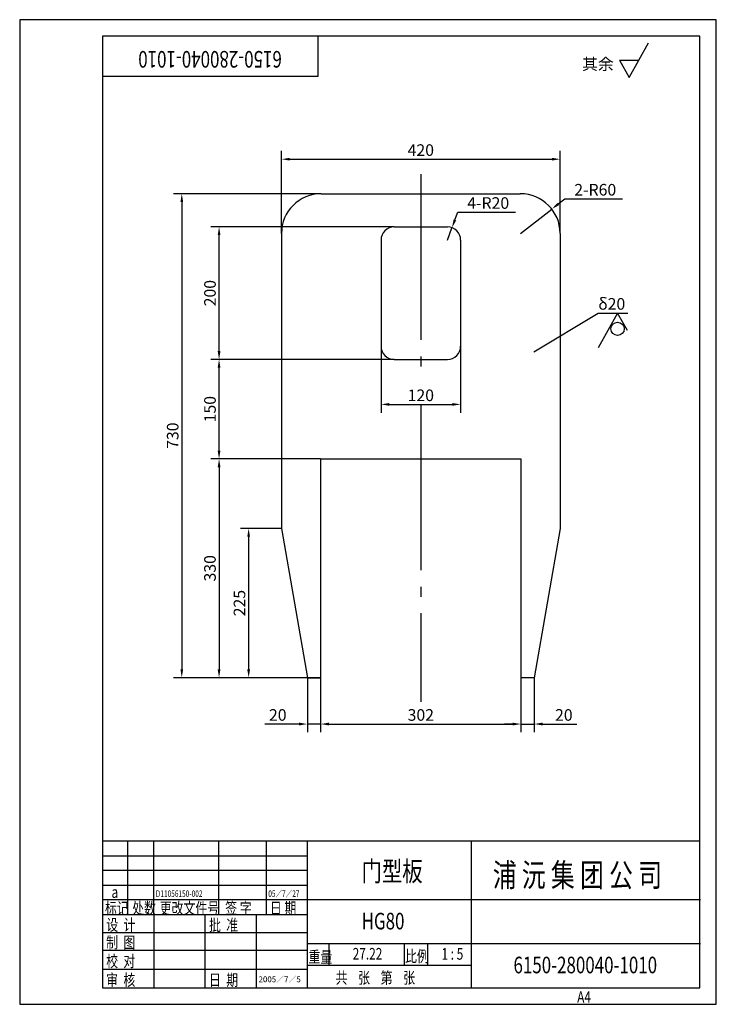
# Model space of a CAD drawing. Extents: x 0 to 1050, y 0 to 1485.
import ezdxf
from ezdxf.enums import TextEntityAlignment as Align

# ---------------------------------------------------------------- set-up
doc = ezdxf.new("R2010")
doc.units = 0
doc.header["$LTSCALE"] = 5
doc.header["$MEASUREMENT"] = 0
doc.linetypes.add('CENTER', pattern=[50.8, 31.75, -6.35, 6.35, -6.35])
doc.linetypes.add('CENTER1', pattern=[12.6, 10, -1, 0.6, -1])
doc.layers.get('0').update_dxf_attribs({"linetype": 'CONTINUOUS'})
doc.layers.get('DEFPOINTS').update_dxf_attribs({"linetype": 'CONTINUOUS'})
for name, color, linetype in [('1', 2, 'CONTINUOUS'), ('1粗实线', 2, 'CONTINUOUS'), ('3中心线', 6, 'CENTER1'), ('6标注线', 4, 'CONTINUOUS'), ('DIML', 4, 'CONTINUOUS')]:
    doc.layers.add(name, color=color, linetype=linetype)
doc.styles.add('HZ', font='txt.shx', dxfattribs={"bigfont": 'hztxt.shx'})
doc.dimstyles.get("Standard").update_dxf_attribs({"dimtxt": 0.18, "dimasz": 0.18, "dimexe": 0.18, "dimexo": 0.0625, "dimgap": 0.09, "dimtad": 0, "dimtih": 1, "dimtoh": 1, "dimdec": 4, "dimzin": 0, "dimtxsty": 'STANDARD', "dimcen": 0.09, "dimazin": 3, "dimtfac": 1, "dimtdec": 4, "dimtofl": 0, "dimtmove": 0, "dimatfit": 3, "dimtolj": 1, "dimtzin": 0})

# ---------------------------------------------------------------- blocks, each defined once
blk = doc.blocks.new('TKBTA4')
at = {"color": 2, "linetype": 'CONTINUOUS'}
for p, q in [((25, 49.19), (25, 5)), ((86.67, 49.19), (86.67, 5)), ((136.22, 5), (136.22, 49.19)), ((25, 27.1), (86.67, 27.1))]:
    blk.add_line(p, q, dxfattribs=at)
at = {"color": 4, "linetype": 'CONTINUOUS'}
for p, q in [((32.49, 49.19), (32.49, 27.1)), ((40.42, 27.1), (40.42, 49.19)), ((59.94, 49.19), (59.94, 27.1)), ((74.33, 49.19), (74.33, 27.1)), ((25, 44.78), (86.67, 44.78)), ((86.67, 40.36), (25, 40.36)), ((25, 35.94), (86.67, 35.94)), ((86.67, 31.52), (25, 31.52)), ((40.42, 27.1), (40.42, 5)), ((55.83, 27.1), (55.83, 5)), ((71.25, 27.1), (71.25, 5)), ((25, 21.7), (86.67, 21.7)), ((25, 16.31), (86.67, 16.31)), ((25, 10.65), (86.67, 10.65))]:
    blk.add_line(p, q, dxfattribs=at)
at = {"layer": '1', "color": 4, "linetype": 'CONTINUOUS'}
for p, q in [((0, 297), (0, 0)), ((210, 297), (0, 297)), ((210, 0), (210, 297)), ((93.22, 18.31), (93.22, 11.66)), ((115.92, 18.31), (115.92, 11.66)), ((122.92, 18.31), (122.92, 11.66)), ((136.22, 11.66), (86.67, 11.66)), ((0, 0), (210, 0))]:
    blk.add_line(p, q, dxfattribs=at)
at = {"layer": '1', "color": 2, "linetype": 'CONTINUOUS'}
for p, q in [((25, 292), (25, 5)), ((205, 292), (25, 292)), ((90, 280), (90, 292)), ((205, 5), (205, 292)), ((25, 280), (90, 280)), ((86.67, 18.31), (205.21, 18.31)), ((25, 5), (205, 5))]:
    blk.add_line(p, q, dxfattribs=at)
at = {"layer": 'DIML', "color": 2, "linetype": 'CONTINUOUS'}
for p, q in [((205, 49.19), (25, 49.19)), ((86.88, 31.63), (205.21, 31.63))]:
    blk.add_line(p, q, dxfattribs=at)
at = {"layer": 'DIML', "color": 2, "linetype": 'CONTINUOUS', "style": 'HZ', "width": 0.75}
blk.add_text('浦 沅 集 团 公 司', height=7, dxfattribs=at).set_placement((142.63, 35.48))
at = {"layer": 'DIML', "color": 4, "linetype": 'CONTINUOUS', "style": 'HZ', "width": 0.75}
for s, p in [('标记', (25.69, 27.25)), ('处数', (33.91, 27.25)), ('更改文件号', (42.23, 27.25)), ('签 字', (61.96, 27.25)), ('日 期', (75.44, 27.25)), ('设  计', (26.11, 22.21)), ('批  准', (57.08, 22.17)), ('制  图', (26.07, 16.9)), ('校  对', (26.07, 11.24)), ('重量', (87.07, 12.57)), ('比例', (116.18, 12.76)), ('审  核', (26.07, 5.59)), ('日  期', (57.08, 5.59)), ('共    张    第    张', (95.23, 6.25))]:
    blk.add_text(s, height=3.5, dxfattribs=at).set_placement(p)
blk = doc.blocks.new('JDH')
at = {"layer": '1', "color": 4, "linetype": 'CONTINUOUS', "style": 'HZ', "width": 0.75}
blk.add_attdef('JDH', text='', height=5, rotation=180, dxfattribs=at).set_placement((32.39, -6.3), align=Align.MIDDLE)
blk = doc.blocks.new('BTAK')
at = {"layer": '1', "color": 4, "linetype": 'CONTINUOUS', "style": 'HZ', "width": 0.75}
for tag, height, p in [('MC', 6, (-92.74, 34.35)), ('CL', 5, (-95.47, 19.45)), ('TZH', 5, (-35.77, 19.2)), ('ZL', 3.5, (-100.15, 9.79)), ('BL', 3.5, (-74.56, 9.75))]:
    blk.add_attdef(tag, text='', height=height, dxfattribs=at).set_placement(p, align=Align.MIDDLE)
at = {"layer": '1', "color": 2, "linetype": 'CONTINUOUS', "style": 'HZ', "width": 0.75}
blk.add_attdef('DH', text='', height=5, dxfattribs=at).set_placement((-34.49, 6.21), align=Align.MIDDLE)
at = {"layer": '1', "color": 4, "linetype": 'CONTINUOUS', "style": 'HZ', "width": 0.75}
blk.add_attdef('FM', (-36.94, -4.54), '', height=3.5, dxfattribs=at)
blk = doc.blocks.new('*D7')
at = {"color": 0, "linetype": 'BYBLOCK'}
for p, q in [((453.6, 492.6), (453.6, 410.2)), ((755.6, 492.6), (755.6, 410.2)), ((466.1, 422.7), (743.1, 422.7))]:
    blk.add_line(p, q, dxfattribs=at)
for points in [[(466.1, 424.8), (466.1, 420.6), (453.6, 422.7)], [(743.1, 424.8), (743.1, 420.6), (755.6, 422.7)]]:
    blk.add_solid(points, dxfattribs=at)
at = {"layer": 'DEFPOINTS', "color": 0, "linetype": 'BYBLOCK'}
for p in [(453.6, 492.6), (755.6, 492.6), (755.6, 422.7)]:
    blk.add_point(p, dxfattribs=at)
at = {"color": 0, "linetype": 'BYBLOCK', "insert": (604.6, 436.4), "char_height": 17.5, "attachment_point": 5, "style": 'HZ'}
blk.add_mtext('\\A1;302', dxfattribs=at)
blk = doc.blocks.new('*D8')
at = {"color": 0, "linetype": 'BYBLOCK'}
for p, q in [((453.6, 822.6), (288, 822.6)), ((300.5, 810.1), (300.5, 505.1)), ((453.6, 492.6), (288, 492.6))]:
    blk.add_line(p, q, dxfattribs=at)
for points in [[(298.4, 810.1), (302.6, 810.1), (300.5, 822.6)], [(298.4, 505.1), (302.6, 505.1), (300.5, 492.6)]]:
    blk.add_solid(points, dxfattribs=at)
at = {"layer": 'DEFPOINTS', "color": 0, "linetype": 'BYBLOCK'}
for p in [(453.6, 822.6), (300.5, 492.6), (453.6, 492.6)]:
    blk.add_point(p, dxfattribs=at)
at = {"color": 0, "linetype": 'BYBLOCK', "insert": (286.8, 657.6), "char_height": 17.5, "attachment_point": 5, "rotation": 90, "style": 'HZ'}
blk.add_mtext('\\A1;330', dxfattribs=at)
blk = doc.blocks.new('*D9')
at = {"color": 0, "linetype": 'BYBLOCK'}
for p, q in [((433.6, 492.6), (433.6, 410.2)), ((453.6, 492.6), (453.6, 410.2)), ((421.1, 422.7), (369.4, 422.7)), ((453.6, 422.7), (433.6, 422.7)), ((466.1, 422.7), (478.6, 422.7))]:
    blk.add_line(p, q, dxfattribs=at)
for points in [[(421.1, 424.8), (421.1, 420.6), (433.6, 422.7)], [(466.1, 424.8), (466.1, 420.6), (453.6, 422.7)]]:
    blk.add_solid(points, dxfattribs=at)
at = {"layer": 'DEFPOINTS', "color": 0, "linetype": 'BYBLOCK'}
for p in [(433.6, 492.6), (453.6, 492.6), (433.6, 422.7)]:
    blk.add_point(p, dxfattribs=at)
at = {"color": 0, "linetype": 'BYBLOCK', "insert": (389, 436.4), "char_height": 17.5, "attachment_point": 5, "style": 'HZ'}
blk.add_mtext('\\A1;20', dxfattribs=at)
blk = doc.blocks.new('*D10')
at = {"color": 0, "linetype": 'BYBLOCK'}
for p, q in [((755.6, 492.6), (755.6, 410.2)), ((775.6, 492.6), (775.6, 410.2)), ((743.1, 422.7), (730.6, 422.7)), ((755.6, 422.7), (775.6, 422.7)), ((788.1, 422.7), (839.8, 422.7))]:
    blk.add_line(p, q, dxfattribs=at)
for points in [[(743.1, 424.8), (743.1, 420.6), (755.6, 422.7)], [(788.1, 424.8), (788.1, 420.6), (775.6, 422.7)]]:
    blk.add_solid(points, dxfattribs=at)
at = {"layer": 'DEFPOINTS', "color": 0, "linetype": 'BYBLOCK'}
for p in [(755.6, 492.6), (775.6, 492.6), (775.6, 422.7)]:
    blk.add_point(p, dxfattribs=at)
at = {"color": 0, "linetype": 'BYBLOCK', "insert": (820.2, 436.4), "char_height": 17.5, "attachment_point": 5, "style": 'HZ'}
blk.add_mtext('\\A1;20', dxfattribs=at)
blk = doc.blocks.new('*D11')
at = {"color": 0, "linetype": 'BYBLOCK'}
for p, q in [((394.6, 717.6), (332.6, 717.6)), ((345.1, 705.1), (345.1, 505.1)), ((433.6, 492.6), (332.6, 492.6))]:
    blk.add_line(p, q, dxfattribs=at)
for points in [[(343, 705.1), (347.2, 705.1), (345.1, 717.6)], [(343, 505.1), (347.2, 505.1), (345.1, 492.6)]]:
    blk.add_solid(points, dxfattribs=at)
at = {"layer": 'DEFPOINTS', "color": 0, "linetype": 'BYBLOCK'}
for p in [(394.6, 717.6), (345.1, 492.6), (433.6, 492.6)]:
    blk.add_point(p, dxfattribs=at)
at = {"color": 0, "linetype": 'BYBLOCK', "insert": (331.3, 605.1), "char_height": 17.5, "attachment_point": 5, "rotation": 90, "style": 'HZ'}
blk.add_mtext('\\A1;225', dxfattribs=at)
blk = doc.blocks.new('*D12')
at = {"color": 0, "linetype": 'BYBLOCK'}
for p, q in [((367.2, 1162.6), (367.2, 1287.1)), ((787.2, 1162.6), (787.2, 1287.1)), ((379.7, 1274.6), (774.7, 1274.6))]:
    blk.add_line(p, q, dxfattribs=at)
for points in [[(379.7, 1276.7), (379.7, 1272.5), (367.2, 1274.6)], [(774.7, 1276.7), (774.7, 1272.5), (787.2, 1274.6)]]:
    blk.add_solid(points, dxfattribs=at)
at = {"layer": 'DEFPOINTS', "color": 0, "linetype": 'BYBLOCK'}
for p in [(787.2, 1274.6), (367.2, 1162.6), (787.2, 1162.6)]:
    blk.add_point(p, dxfattribs=at)
at = {"color": 0, "linetype": 'BYBLOCK', "insert": (577.2, 1288.3), "char_height": 17.5, "attachment_point": 5, "style": 'HZ'}
blk.add_mtext('\\A1;420', dxfattribs=at)
blk = doc.blocks.new('*D13')
at = {"color": 0, "linetype": 'BYBLOCK'}
for p, q in [((454.6, 1222.6), (231.8, 1222.6)), ((244.3, 1210.1), (244.3, 505.1)), ((433.6, 492.6), (231.8, 492.6))]:
    blk.add_line(p, q, dxfattribs=at)
for points in [[(242.3, 1210.1), (246.4, 1210.1), (244.3, 1222.6)], [(242.3, 505.1), (246.4, 505.1), (244.3, 492.6)]]:
    blk.add_solid(points, dxfattribs=at)
at = {"layer": 'DEFPOINTS', "color": 0, "linetype": 'BYBLOCK'}
for p in [(454.6, 1222.6), (244.3, 492.6), (433.6, 492.6)]:
    blk.add_point(p, dxfattribs=at)
at = {"color": 0, "linetype": 'BYBLOCK', "insert": (230.6, 857.6), "char_height": 17.5, "attachment_point": 5, "rotation": 90, "style": 'HZ'}
blk.add_mtext('\\A1;730', dxfattribs=at)
blk = doc.blocks.new('*D14')
at = {"color": 0, "linetype": 'BYBLOCK'}
for p, q in [((564.6, 972.6), (288, 972.6)), ((300.5, 835.1), (300.5, 960.1)), ((453.6, 822.6), (288, 822.6))]:
    blk.add_line(p, q, dxfattribs=at)
for points in [[(298.4, 960.1), (302.6, 960.1), (300.5, 972.6)], [(298.4, 835.1), (302.6, 835.1), (300.5, 822.6)]]:
    blk.add_solid(points, dxfattribs=at)
at = {"layer": 'DEFPOINTS', "color": 0, "linetype": 'BYBLOCK'}
for p in [(300.5, 972.6), (564.6, 972.6), (453.6, 822.6)]:
    blk.add_point(p, dxfattribs=at)
at = {"color": 0, "linetype": 'BYBLOCK', "insert": (286.8, 897.6), "char_height": 17.5, "attachment_point": 5, "rotation": 90, "style": 'HZ'}
blk.add_mtext('\\A1;150', dxfattribs=at)
blk = doc.blocks.new('*D15')
at = {"color": 0, "linetype": 'BYBLOCK'}
for p, q in [((537.2, 1172.6), (260.6, 1172.6)), ((273.1, 985.1), (273.1, 1160.1)), ((537.2, 972.6), (260.6, 972.6))]:
    blk.add_line(p, q, dxfattribs=at)
for points in [[(271, 1160.1), (275.2, 1160.1), (273.1, 1172.6)], [(271, 985.1), (275.2, 985.1), (273.1, 972.6)]]:
    blk.add_solid(points, dxfattribs=at)
at = {"layer": 'DEFPOINTS', "color": 0, "linetype": 'BYBLOCK'}
for p in [(273.1, 1172.6), (537.2, 1172.6), (537.2, 972.6)]:
    blk.add_point(p, dxfattribs=at)
at = {"color": 0, "linetype": 'BYBLOCK', "insert": (259.4, 1072.6), "char_height": 17.5, "attachment_point": 5, "rotation": 90, "style": 'HZ'}
blk.add_mtext('\\A1;200', dxfattribs=at)
blk = doc.blocks.new('*D16')
at = {"color": 0, "linetype": 'BYBLOCK'}
for p, q in [((517.2, 992.6), (517.2, 892.3)), ((637.2, 992.6), (637.2, 892.3)), ((529.7, 904.8), (624.7, 904.8))]:
    blk.add_line(p, q, dxfattribs=at)
for points in [[(529.7, 906.9), (529.7, 902.7), (517.2, 904.8)], [(624.7, 906.9), (624.7, 902.7), (637.2, 904.8)]]:
    blk.add_solid(points, dxfattribs=at)
at = {"layer": 'DEFPOINTS', "color": 0, "linetype": 'BYBLOCK'}
for p in [(517.2, 992.6), (637.2, 992.6), (637.2, 904.8)]:
    blk.add_point(p, dxfattribs=at)
at = {"color": 0, "linetype": 'BYBLOCK', "insert": (577.2, 918.5), "char_height": 17.5, "attachment_point": 5, "style": 'HZ'}
blk.add_mtext('\\A1;120', dxfattribs=at)
blk = doc.blocks.new('*D17')
at = {"color": 0, "linetype": 'BYBLOCK'}
for p, q in [((656, 1183), (660.4, 1194.7)), ((660.4, 1194.7), (747.1, 1194.7)), ((644.6, 1152.6), (651.6, 1171.3))]:
    blk.add_line(p, q, dxfattribs=at)
blk.add_solid([(654.1, 1183.8), (658, 1182.3), (651.6, 1171.3)], dxfattribs=at)
at = {"layer": 'DEFPOINTS', "color": 0, "linetype": 'BYBLOCK'}
for p in [(651.6, 1171.3), (644.6, 1152.6)]:
    blk.add_point(p, dxfattribs=at)
at = {"color": 0, "linetype": 'BYBLOCK', "insert": (706.2, 1208.5), "char_height": 17.5, "attachment_point": 5, "style": 'HZ'}
blk.add_mtext('\\A1;4-R20', dxfattribs=at)
blk = doc.blocks.new('*D18')
at = {"color": 0, "linetype": 'BYBLOCK'}
for p, q in [((784.4, 1207.1), (794.3, 1214.7)), ((794.3, 1214.7), (881, 1214.7)), ((727.2, 1162.6), (774.6, 1199.4))]:
    blk.add_line(p, q, dxfattribs=at)
blk.add_solid([(783.2, 1208.7), (785.7, 1205.4), (774.6, 1199.4)], dxfattribs=at)
at = {"layer": 'DEFPOINTS', "color": 0, "linetype": 'BYBLOCK'}
for p in [(774.6, 1199.4), (727.2, 1162.6)]:
    blk.add_point(p, dxfattribs=at)
at = {"color": 0, "linetype": 'BYBLOCK', "insert": (840.1, 1228.5), "char_height": 17.5, "attachment_point": 5, "style": 'HZ'}
blk.add_mtext('\\A1;2-R60', dxfattribs=at)
blk = doc.blocks.new('A$C65E566B6')
at = {"layer": '6标注线', "style": 'HZ'}
blk.add_text('2005／7／5', height=17.5, dxfattribs=at).set_placement((299.8, 11))
blk = doc.blocks.new('A$C011C2D9B')
at = {"layer": '1', "color": 6, "linetype": 'CENTER', "xscale": 0.1, "yscale": 0.1, "zscale": 0.1}
blk.add_blockref('A$C65E566B6', (0, 0), dxfattribs=at)
blk = doc.blocks.new('A$C6C0C105E')
at = {"layer": 'DIML', "style": 'HZ', "width": 0.75}
for s, height, p in [('a', 17.5, (0, 2.9)), ('05／7／27', 9.62, (236.3, 4.5)), ('D11056150-002', 9.625, (66.8, 4.5))]:
    blk.add_text(s, height=height, dxfattribs=at).set_placement(p)

msp = doc.modelspace()

# ---------------------------------------------------------------- linework, layer by layer
at = {"layer": '1粗实线'}
for p, q in [((454.60642, 1222.58636), (754.60642, 1222.58636)), ((394.60642, 1162.58636), (394.60642, 717.58636)), ((564.60642, 1172.58636), (644.60642, 1172.58636)), ((814.60642, 1162.58636), (814.60642, 717.58636)), ((544.60642, 1152.58636), (544.60642, 992.58636)), ((664.60642, 1152.58636), (664.60642, 992.58636)), ((564.60642, 972.58636), (644.60642, 972.58636)), ((453.60642, 822.58636), (453.60642, 492.58636)), ((453.60642, 822.58636), (755.60642, 822.58636)), ((755.60642, 822.58636), (755.60642, 492.58636)), ((394.60642, 717.58636), (433.60642, 492.58636)), ((814.60642, 717.58636), (775.60642, 492.58636)), ((433.60642, 492.58636), (453.60642, 492.58636)), ((775.60642, 492.58636), (755.60642, 492.58636))]:
    msp.add_line(p, q, dxfattribs=at)
for centre, radius, start, end in [((454.60642, 1162.58636), 60, 90, 180), ((754.60642, 1162.58636), 60, 360, 90), ((564.60642, 1152.58636), 20, 90, 180), ((644.60642, 1152.58636), 20, 0, 90), ((564.60642, 992.58636), 20, 180, 270), ((644.60642, 992.58636), 20, 270, 360)]:
    msp.add_arc(centre, radius, start, end, dxfattribs=at)
at = {"layer": '3中心线', "ltscale": 5}
for p, q in [((604.60642, 1252.1772), (604.60642, 943.5063)), ((604.60642, 904.78414), (604.60642, 456.38627))]:
    msp.add_line(p, q, dxfattribs=at)
at = {"layer": '6标注线', "color": 4}
for p, q in [((918.56026, 1397.82147), (947.85109, 1450.18604)), ((903.91504, 1424.00386), (918.56026, 1397.82147)), ((903.91504, 1424.00386), (933.20568, 1424.00375)), ((775.19414, 984.16457), (872.06385, 1042.24781)), ((901.25951, 1042.24781), (871.96888, 989.88314)), ((872.06385, 1042.24781), (916.62392, 1042.24781)), ((915.90483, 1016.06547), (901.25951, 1042.24781))]:
    msp.add_line(p, q, dxfattribs=at)
msp.add_circle((901.25951, 1018.74781), 10, dxfattribs=at)

# ---------------------------------------------------------------- block references
at = {"layer": '6标注线', "color": 4, "xscale": 5, "yscale": 5, "zscale": 5}
for name, p in [('TKBTA4', (0, 0)), ('A$C011C2D9B', (210.16434, 27.82015))]:
    msp.add_blockref(name, p, dxfattribs=at)
for name, p, values in [('JDH', (125, 1460), {'JDH': '6150-280040-1010'}), ('BTAK', (1025, 25), {'DH': '6150-280040-1010', 'MC': '门型板', 'CL': 'HG80', 'ZL': '27.22', 'BL': '1 : 5', 'FM': 'A4'})]:
    msp.add_blockref(name, p, dxfattribs=at).add_auto_attribs(values)
at = {"layer": '6标注线', "color": 4}
msp.add_blockref('A$C6C0C105E', (138.39517, 157.58333), dxfattribs=at)

# ---------------------------------------------------------------- texts
at = {"layer": '6标注线', "color": 4, "char_height": 17.5, "attachment_point": 1, "style": 'HZ'}
for s, insert, width in [('其余', (847.68688, 1426.7755), 121.0594), ('δ20', (872.06385, 1065.09533), 75.5584)]:
    msp.add_mtext(s, dxfattribs=dict(at, insert=insert, width=width))

# ---------------------------------------------------------------- dimensions: what is measured, and where the dimension line sits
at = {"layer": '6标注线', "color": 4}
for base, p1, p2, picture, middle in [((814.60642, 1274.58075), (394.60642, 1162.58636), (814.60642, 1162.58636), '*D12', (604.60642, 1288.33075)), ((664.60642, 904.78414), (544.60642, 992.58636), (664.60642, 992.58636), '*D16', (604.60642, 918.53414))]:
    dim = msp.add_linear_dim(base=base, p1=p1, p2=p2, dimstyle='STANDARD', override={"dimscale": 5, "dimtxt": 3.5, "dimasz": 2.5, "dimexe": 2.5, "dimexo": 0, "dimgap": 1, "dimtad": 1, "dimtih": 0, "dimtoh": 0, "dimzin": 8, "dimtxsty": 'HZ', "dimcen": 0, "dimtofl": 1, "dimtzin": 8}, dxfattribs=at)
    dim.commit()
    dim.dimension.update_dxf_attribs({"geometry": picture, "text_midpoint": middle, "insert": (27.42268, 0)})
dim = msp.add_radius_dim(center=(754.60642, 1162.58636), mpoint=(801.99368, 1199.38919), text='2-<>', dimstyle='STANDARD', override={"dimscale": 5, "dimtxt": 3.5, "dimasz": 2.5, "dimexe": 2.5, "dimexo": 0, "dimgap": 1, "dimtad": 1, "dimtih": 0, "dimzin": 8, "dimtxsty": 'HZ', "dimcen": 0, "dimtofl": 1, "dimtzin": 8}, dxfattribs=at)
dim.commit()
dim.dimension.update_dxf_attribs({"geometry": '*D18', "text_midpoint": (867.57171, 1214.7237), "dimtype": 164, "insert": (27.42268, 0)})
for base, p1, p2, picture, middle in [((244.34811, 492.58636), (454.60642, 1222.58636), (433.60642, 492.58636), '*D13', (230.59811, 857.58636)), ((300.53255, 972.58636), (453.60642, 822.58636), (564.60642, 972.58636), '*D14', (286.78255, 897.58636)), ((300.53255, 492.58636), (453.60642, 822.58636), (453.60642, 492.58636), '*D8', (286.78255, 657.58636)), ((345.09261, 492.58636), (394.60642, 717.58636), (433.60642, 492.58636), '*D11', (331.34261, 605.08636))]:
    dim = msp.add_linear_dim(base=base, p1=p1, p2=p2, angle=90, dimstyle='STANDARD', override={"dimscale": 5, "dimtxt": 3.5, "dimasz": 2.5, "dimexe": 2.5, "dimexo": 0, "dimgap": 1, "dimtad": 1, "dimtih": 0, "dimtoh": 0, "dimzin": 8, "dimtxsty": 'HZ', "dimcen": 0, "dimtofl": 1, "dimtzin": 8}, dxfattribs=at)
    dim.commit()
    dim.dimension.update_dxf_attribs({"geometry": picture, "text_midpoint": middle})
dim = msp.add_radius_dim(center=(644.60642, 1152.58636), mpoint=(651.62115, 1171.31585), text='4-<>', dimstyle='STANDARD', override={"dimscale": 5, "dimtxt": 3.5, "dimasz": 2.5, "dimexe": 2.5, "dimexo": 0, "dimgap": 1, "dimtad": 1, "dimtih": 0, "dimzin": 8, "dimtxsty": 'HZ', "dimcen": 0, "dimtofl": 1, "dimtzin": 8}, dxfattribs=at)
dim.commit()
dim.dimension.update_dxf_attribs({"geometry": '*D17', "text_midpoint": (706.22289, 1194.72771), "dimtype": 164})
dim = msp.add_linear_dim(base=(300.53255, 1172.58636), p1=(564.60642, 972.58636), p2=(564.60642, 1172.58636), angle=90, dimstyle='STANDARD', override={"dimscale": 5, "dimtxt": 3.5, "dimasz": 2.5, "dimexe": 2.5, "dimexo": 0, "dimgap": 1, "dimtad": 1, "dimtih": 0, "dimtoh": 0, "dimzin": 8, "dimtxsty": 'HZ', "dimcen": 0, "dimtofl": 1, "dimtzin": 8}, dxfattribs=at)
dim.commit()
dim.dimension.update_dxf_attribs({"geometry": '*D15', "text_midpoint": (286.78255, 1072.58636), "insert": (27.42268, 0)})
for base, p1, p2, picture, middle in [((433.60642, 422.69328), (453.60642, 492.58636), (433.60642, 492.58636), '*D9', (389.02309, 436.44328)), ((755.60642, 422.69328), (453.60642, 492.58636), (755.60642, 492.58636), '*D7', (604.60642, 436.44328)), ((775.60642, 422.69328), (755.60642, 492.58636), (775.60642, 492.58636), '*D10', (820.18976, 436.44328))]:
    dim = msp.add_linear_dim(base=base, p1=p1, p2=p2, dimstyle='STANDARD', override={"dimscale": 5, "dimtxt": 3.5, "dimasz": 2.5, "dimexe": 2.5, "dimexo": 0, "dimgap": 1, "dimtad": 1, "dimtih": 0, "dimtoh": 0, "dimzin": 8, "dimtxsty": 'HZ', "dimcen": 0, "dimtofl": 1, "dimtzin": 8}, dxfattribs=at)
    dim.commit()
    dim.dimension.update_dxf_attribs({"geometry": picture, "text_midpoint": middle})

doc.saveas('drawing.dxf')
